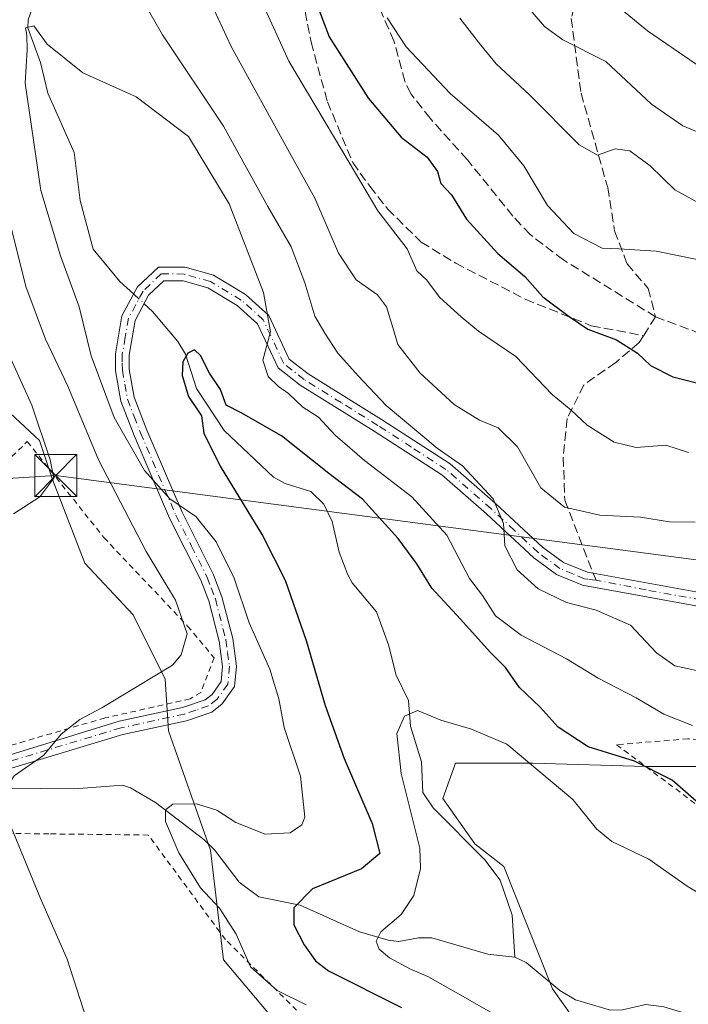
# Model space of a CAD drawing. Units: metres. Extents: x 616811 to 620238, y 4780330 to 4782703.
# Drawn here: x 619333 to 619452, y 4781115 to 4781290 of the extents above; entities that cross this region are included whole.
import ezdxf

# ---------------------------------------------------------------- set-up
doc = ezdxf.new("R2010")
doc.units = ezdxf.units.M
doc.header["$MEASUREMENT"] = 0
for name, pattern in [('DGN Style 2', [1.6480167562047852, 0.988810053722871, -0.6592067024819142]), ('DGN Style 3', [2.307223458686699, 1.648016756204785, -0.6592067024819142]), ('DGN Style 4', [2.6384748266838614, 1.318413404963828, -0.6592067024819142, 0.001648016756204785, -0.6592067024819142])]:
    doc.linetypes.add(name, pattern=pattern)
for name, color, linetype, lineweight in [('Alambrada', 7, 'DGN Style 2', 0), ('Camino Cxs', 7, 'Continuous', 0), ('Camino eje', 30, 'DGN Style 4', 13), ('Cima', 7, 'Continuous', 0), ('Comarca CxS', 21, 'Continuous', 0), ('Comunidad Autónoma CxS', 142, 'Continuous', 0), ('Corriente natural lineal', 142, 'Continuous', 13), ('Corriente natural lineal oculto', 9, 'DGN Style 4', 13), ('Curva de nivel maestra', 30, 'Continuous', 30), ('Curva de nivel normal', 30, 'Continuous', 0), ('Municipio CxS', 4, 'Continuous', 0), ('Pastizal CxS', 92, 'Continuous', 0), ('Prado CxS', 92, 'Continuous', 0), ('Provincia CxS', 1, 'Continuous', 0), ('Senda', 7, 'DGN Style 3', 0), ('Senda no paivmentada conexión', 7, 'DGN Style 3', 0), ('Tendido', 6, 'Continuous', 0), ('Torre de tendido puntual', 7, 'Continuous', 0)]:
    doc.layers.add(name, color=color, linetype=linetype, lineweight=lineweight)

# ---------------------------------------------------------------- blocks, each defined once
blk = doc.blocks.new('5TTEND')
at = {"layer": 'Cima', "color": 7, "linetype": 'Continuous', "lineweight": 0}
for p, q in [((-0.375, 0.3754), (0.375, -0.3746)), ((0.3720000000000001, 0.3784000000000001), (-0.3720000000000001, -0.3776))]:
    blk.add_line(p, q, dxfattribs=at)
at = {"layer": 'Cima', "color": 7, "linetype": 'Continuous', "lineweight": 0, "flags": 128}
blk.add_lwpolyline([(-0.375, -0.3746), (0.375, -0.3746), (0.375, 0.3754), (-0.375, 0.3754), (-0.3720000000000001, -0.3776)], dxfattribs=at)

msp = doc.modelspace()

# ---------------------------------------------------------------- linework, layer by layer
at = {"layer": 'Alambrada', "color": 7, "linetype": 'DGN Style 2', "lineweight": 0}
for points in [[(619323.0701000001, 4781206.960100001, 470.3942999999999), (619325.2600999996, 4781206.640100001, 469.2880000000005), (619333.9600999998, 4781215.0701, 468.7173999999941), (619347.6401000004, 4781197.9101, 463.0485999999946), (619362.5701000001, 4781182.110099999, 460.5072999999975), (619367.3201000001, 4781176.440099999, 464.2200000000012), (619364.9401000004, 4781170.2501, 462.0691999999981), (619363.0100999996, 4781169.090100001, 460.0415000000066), (619347.8300999999, 4781165.710100001, 460.053700000004), (619328.2600999996, 4781160.0001, 461.2513999999938)], [(619542.7801000001, 4781181.390100001, 466.8473999999987), (619532.7200999996, 4781179.850099999, 466.2412999999942), (619528.5800999999, 4781182.040100001, 470.7768999999971), (619522.3000999996, 4781181.7501, 470.3454999999958), (619514.9401000004, 4781180.0001, 470.9639000000025), (619501.5701000001, 4781173.5601, 469.1411999999983), (619478.9200999998, 4781164.170100001, 464.7734000000055), (619465.3501000004, 4781161.1501, 465.4030999999959), (619451.8901000004, 4781161.9801, 462.2571000000025), (619439.1601, 4781160.920100001, 458.6686999999947), (619466.3701, 4781140.520099999, 451.2820999999968), (619474.8501000004, 4781133.0701, 451.0442000000039), (619495.5000999998, 4781122.890100001, 450.5047999999952), (619511.5100999996, 4781117.7501, 450.1619999999967)], [(619401.7801000001, 4781066.090100001, 455.4504000000015), (619405.2301000003, 4781069.6801, 457.1232000000019), (619412.4001000002, 4781082.460100001, 454.4597000000067), (619416.3501000004, 4781093.590100001, 470.6802000000025), (619396.2600999996, 4781100.800100001, 458.0038999999961), (619383.2100999998, 4781112.3201, 466.4484999999986), (619369.3201000001, 4781126.130100001, 456.5580000000046), (619355.5601000005, 4781144.790100001, 456.945000000007), (619337.8300999999, 4781144.9901, 459.0981999999931), (619316.2200999996, 4781145.210100001, 463.1768000000012), (619296.7001, 4781130.9801, 474.1416000000027), (619313.9600999998, 4781106.9301, 467.6704000000027), (619325.3201000001, 4781088.420100001, 467.0948000000063), (619331.1901000004, 4781073.090100001, 466.3668000000035), (619342.7600999996, 4781072.360099999, 463.1744000000036), (619367.7100999998, 4781070.350099999, 458.2946999999986), (619401.7801000001, 4781066.090100001, 455.4504000000015)]]:
    msp.add_polyline3d(points, dxfattribs=at)
at = {"layer": 'Camino Cxs', "color": 7, "linetype": 'Continuous', "lineweight": 0}
for points in [[(619330.8788999999, 4781159.1325, 460.9679000000033), (619350.3800999997, 4781165.120100001, 459.7526000000071), (619361.6901000004, 4781167.5801, 459.4349999999977), (619365.7100999998, 4781168.9301, 462.267200000002), (619366.9301000005, 4781169.9101, 463.7712000000029), (619368.5800999999, 4781172.190099999, 467.1269999999931), (619368.8101000005, 4781174.9101, 466.9951000000001), (619368.2001, 4781179.4101, 463.9106999999931), (619366.3501000004, 4781186.590100001, 459.6037000000069), (619364.9600999998, 4781190.290100001, 459.2131999999983), (619359.3701, 4781201.390100001, 457.4186999999947), (619353.0100999996, 4781216.170100001, 455.1097000000009), (619350.6401000004, 4781222.3101, 454.3702000000048), (619349.7001, 4781227.700099999, 453.7093000000023), (619349.6801000005, 4781230.720100001, 453.2780000000057), (619350.8601000002, 4781237.5101, 452.3846000000049), (619353.6401000004, 4781242.690099999, 451.7844999999944), (619357.3601000002, 4781246.2501, 452.2170000000042), (619362.1201, 4781246.220100001, 452.311400000006), (619367.1700999998, 4781244.770099999, 452.7958000000072), (619372.8901000004, 4781241.340100001, 454.8994999999995), (619377.0900999998, 4781237.590100001, 460.3546999999963), (619380.7301000003, 4781229.800100001, 461.304099999994), (619384.0701000001, 4781227.1501, 461.2930999999954), (619397.1801000005, 4781218.9901, 462.405700000003), (619409.4301000005, 4781211.0801, 463.4416000000056), (619417.5701000001, 4781203.9901, 462.6257000000041), (619425.9301000005, 4781196.210100001, 462.7930999999954), (619429.6601, 4781193.470100001, 464.6627000000008), (619433.9426999995, 4781191.726500001, 469.8059999999969), (619434.9600999998, 4781191.540100001, 470.8153000000021), (619454.6101000002, 4781187.9801, 469.8407000000007)], [(619330.8788999999, 4781159.1325, 460.9679000000033), (619350.3800999997, 4781165.120100001, 459.7526000000071), (619361.6901000004, 4781167.5801, 459.4349999999977), (619365.7100999998, 4781168.9301, 462.267200000002), (619366.9301000005, 4781169.9101, 463.7712000000029), (619368.5800999999, 4781172.190099999, 467.1269999999931), (619368.8101000005, 4781174.9101, 466.9951000000001), (619368.2001, 4781179.4101, 463.9106999999931), (619366.3501000004, 4781186.590100001, 459.6037000000069), (619364.9600999998, 4781190.290100001, 459.2131999999983), (619359.3701, 4781201.390100001, 457.4186999999947), (619353.0100999996, 4781216.170100001, 455.1097000000009), (619350.6401000004, 4781222.3101, 454.3702000000048), (619349.7001, 4781227.700099999, 453.7093000000023), (619349.6801000005, 4781230.720100001, 453.2780000000057), (619350.8601000002, 4781237.5101, 452.3846000000049), (619353.6401000004, 4781242.690099999, 451.7844999999944), (619357.3601000002, 4781246.2501, 452.2170000000042), (619362.1201, 4781246.220100001, 452.311400000006), (619367.1700999998, 4781244.770099999, 452.7958000000072), (619372.8901000004, 4781241.340100001, 454.8994999999995), (619377.0900999998, 4781237.590100001, 460.3546999999963), (619380.7301000003, 4781229.800100001, 461.304099999994), (619384.0701000001, 4781227.1501, 461.2930999999954), (619397.1801000005, 4781218.9901, 462.405700000003), (619409.4301000005, 4781211.0801, 463.4416000000056), (619417.5701000001, 4781203.9901, 462.6257000000041), (619425.9301000005, 4781196.210100001, 462.7930999999954), (619429.6601, 4781193.470100001, 464.6627000000008), (619433.9426999995, 4781191.726500001, 469.8059999999969), (619434.9600999998, 4781191.540100001, 470.8153000000021), (619454.6101000002, 4781187.9801, 469.8407000000007)], [(619453.9600999998, 4781185.600099999, 470.9315999999963), (619433.0701000001, 4781189.390100001, 470.7253999999957), (619428.4401000004, 4781191.3101, 463.3659999999945), (619424.3601000002, 4781194.3101, 461.9725000000035), (619415.9200999998, 4781202.170100001, 461.1190999999963), (619407.9501, 4781209.110099999, 461.6573000000063), (619395.8701, 4781216.920100001, 461.2758999999933), (619382.6501000002, 4781225.140100001, 460.5335999999952), (619378.7500999998, 4781228.2301, 459.3277999999991), (619375.0800999999, 4781236.090100001, 458.4997000000003), (619371.4200999998, 4781239.360099999, 454.2249000000011), (619366.1901000004, 4781242.5001, 452.6496999999945), (619361.7701000003, 4781243.770099999, 452.1852000000072), (619358.3400999998, 4781243.790100001, 452.0197999999946), (619355.6201, 4781241.190099999, 451.6855999999971), (619353.2100999998, 4781236.700099999, 451.7758999999933), (619352.1401000004, 4781230.5101, 452.3163999999961), (619352.1501000002, 4781227.920100001, 452.5317000000068), (619353.0201000003, 4781222.970100001, 453.0525999999954), (619355.2901, 4781217.100099999, 455.6460999999982), (619361.6001000004, 4781202.4301, 457.3666999999987), (619367.2100999998, 4781191.280099999, 459.9021999999969), (619368.7001, 4781187.3301, 460.4928000000073), (619370.6201, 4781179.880100001, 467.2323000000034), (619371.2801000001, 4781174.970100001, 470.9741000000067), (619370.9700999996, 4781171.3101, 470.1763000000064), (619368.7200999996, 4781168.200099999, 465.1395000000048), (619366.9101, 4781166.7501, 462.1328999999969), (619362.3501000004, 4781165.210100001, 459.1457999999984), (619351.0000999998, 4781162.7401, 459.3304999999964), (619331.1101000002, 4781156.7501, 460.6385000000009)], [(619453.9600999998, 4781185.600099999, 470.9315999999963), (619433.0701000001, 4781189.390100001, 470.7253999999957), (619428.4401000004, 4781191.3101, 463.3659999999945), (619424.3601000002, 4781194.3101, 461.9725000000035), (619415.9200999998, 4781202.170100001, 461.1190999999963), (619407.9501, 4781209.110099999, 461.6573000000063), (619395.8701, 4781216.920100001, 461.2758999999933), (619382.6501000002, 4781225.140100001, 460.5335999999952), (619378.7500999998, 4781228.2301, 459.3277999999991), (619375.0800999999, 4781236.090100001, 458.4997000000003), (619371.4200999998, 4781239.360099999, 454.2249000000011), (619366.1901000004, 4781242.5001, 452.6496999999945), (619361.7701000003, 4781243.770099999, 452.1852000000072), (619358.3400999998, 4781243.790100001, 452.0197999999946), (619355.6201, 4781241.190099999, 451.6855999999971), (619353.2100999998, 4781236.700099999, 451.7758999999933), (619352.1401000004, 4781230.5101, 452.3163999999961), (619352.1501000002, 4781227.920100001, 452.5317000000068), (619353.0201000003, 4781222.970100001, 453.0525999999954), (619355.2901, 4781217.100099999, 455.6460999999982), (619361.6001000004, 4781202.4301, 457.3666999999987), (619367.2100999998, 4781191.280099999, 459.9021999999969), (619368.7001, 4781187.3301, 460.4928000000073), (619370.6201, 4781179.880100001, 467.2323000000034), (619371.2801000001, 4781174.970100001, 470.9741000000067), (619370.9700999996, 4781171.3101, 470.1763000000064), (619368.7200999996, 4781168.200099999, 465.1395000000048), (619366.9101, 4781166.7501, 462.1328999999969), (619362.3501000004, 4781165.210100001, 459.1457999999984), (619351.0000999998, 4781162.7401, 459.3304999999964), (619331.1101000002, 4781156.7501, 460.6385000000009)]]:
    msp.add_polyline3d(points, dxfattribs=at)
at = {"layer": 'Camino eje', "color": 30, "linetype": 'DGN Style 4', "lineweight": 13}
for points in [[(619435.5223000003, 4781190.3191, 472.2810999999929), (619434.0151000004, 4781190.465100001, 470.8102000000072), (619433.4151, 4781190.575099999, 470.1919000000053), (619431.3651000002, 4781191.4301, 467.2617999999929), (619429.0500999996, 4781192.390100001, 463.8298000000068), (619425.1451000003, 4781195.2601, 462.328800000003), (619420.9250999996, 4781199.190099999, 462.3181000000041), (619416.7451, 4781203.0801, 461.7363000000041), (619408.6901000004, 4781210.095100001, 462.508600000001), (619402.5651000004, 4781214.050100001, 462.3012000000017), (619396.5251000002, 4781217.9551, 461.7244000000064), (619389.9700999996, 4781222.0351, 460.6889999999985), (619383.3601000002, 4781226.145099999, 460.8191999999981), (619379.7401000002, 4781229.015100001, 460.249100000001), (619376.0850999998, 4781236.840100001, 459.2584999999963), (619372.1551000001, 4781240.350099999, 454.360400000005), (619366.6801000005, 4781243.6351, 452.7265999999945), (619361.9451000001, 4781244.995100001, 452.2508999999991), (619357.8501000004, 4781245.020099999, 452.1138000000064), (619354.6300999997, 4781241.940099999, 451.7605999999942), (619352.0351, 4781237.1051, 452.0426000000007), (619351.4451000001, 4781233.710100001, 452.3487000000023), (619350.9101, 4781230.6151, 452.8003999999929), (619350.9200999998, 4781229.1051, 452.9703000000009), (619350.9250999996, 4781227.8101, 453.1171000000032), (619351.3601000002, 4781225.335100001, 453.3389000000025), (619351.8300999999, 4781222.640100001, 453.532600000006), (619353.0151000004, 4781219.5701, 454.0307999999932), (619354.1501000002, 4781216.6351, 455.320200000002), (619360.4851000002, 4781201.9101, 457.3463000000047), (619363.2801000001, 4781196.360099999, 457.6324000000022), (619366.0850999998, 4781190.7851, 459.505799999999), (619366.7801000001, 4781188.9351, 459.4906999999948), (619367.5251000002, 4781186.960100001, 459.5059000000037), (619369.4101, 4781179.645099999, 465.6005000000005), (619369.7150999998, 4781177.395099999, 467.9094999999944), (619370.0450999998, 4781174.940099999, 468.9826999999932), (619369.7751000002, 4781171.7501, 468.6560999999929), (619367.8251, 4781169.0551, 464.304099999994), (619366.3101000005, 4781167.840100001, 462.2825000000012), (619364.0301000001, 4781167.0701, 460.3698000000004), (619362.0201000003, 4781166.395099999, 459.2845999999991), (619350.6901000004, 4781163.9301, 459.5415000000066), (619330.4401000004, 4781157.8301, 460.8258999999962)], [(619517.1993000006, 4781192.5417, 470.2890000000043), (619516.2150999998, 4781192.450099999, 470.0657999999967), (619513.6025, 4781192.005100001, 469.5641999999935), (619508.6700999998, 4781190.7751, 469.6269999999931), (619503.9401000004, 4781189.5801, 470.1425000000018), (619497.2851, 4781187.8301, 469.6671000000061), (619490.5950999996, 4781186.075099999, 468.7590000000055), (619483.8251, 4781184.765100001, 468.0703000000067), (619477.1250999998, 4781183.475099999, 466.3796000000002), (619474.1250999998, 4781183.0551, 466.2059000000008), (619470.9200999998, 4781182.610099999, 465.9440999999933), (619467.8151000004, 4781183.050100001, 465.8763999999938), (619464.9401000004, 4781183.4551, 465.9818999999989), (619462.6750999996, 4781183.995100001, 465.8948999999994), (619460.2851, 4781184.5601, 466.7639000000054), (619454.2851, 4781186.790100001, 470.3499000000011), (619444.4600999998, 4781188.5701, 474.2862000000023), (619435.5223000003, 4781190.3191, 472.2810999999929)]]:
    msp.add_polyline3d(points, dxfattribs=at)
at = {"layer": 'Comarca CxS', "color": 21, "linetype": 'Continuous', "lineweight": 0}
msp.add_3dface([(620238.0400009258, 4780388.929982164), (616850.8700008983, 4780329.979982166), (616811.1000008978, 4782643.559982143), (620197.1400009242, 4782702.509982143)], dxfattribs=at)
at = {"layer": 'Comunidad Autónoma CxS', "color": 142, "linetype": 'Continuous', "lineweight": 0}
msp.add_3dface([(620238.0400009258, 4780388.929982164), (616850.8700008983, 4780329.979982166), (616811.1000008978, 4782643.559982143), (620197.1400009242, 4782702.509982143)], dxfattribs=at)
at = {"layer": 'Corriente natural lineal', "color": 142, "linetype": 'Continuous', "lineweight": 13}
for points in [[(619335.4658000004, 4781294.313800001, 456.4023000000016), (619334.0938999997, 4781290.387399999, 456.4361999999965), (619334.0234000003, 4781288.981000001, 456.4784999999974), (619336.2873999998, 4781282.7601, 455.4167000000016), (619337.6282000003, 4781277.2904, 454.605899999995), (619342.3326000003, 4781266.7224, 453.4009999999981), (619343.3827999998, 4781258.142700001, 453.2149999999965), (619345.733, 4781249.4154, 452.9551000000066), (619350.4824999999, 4781243.661699999, 452.0771999999997), (619352.9490999999, 4781241.402600001, 451.6769000000059)], [(619354.8163000002, 4781239.692500001, 451.7023999999947), (619356.3159999996, 4781238.3189, 451.524900000004), (619360.8372999998, 4781232.9429, 450.6137000000017), (619362.2133999999, 4781230.689200001, 450.3006000000024), (619364.1341000004, 4781224.5208, 450.2054999999964), (619369.1051000003, 4781217.038899999, 449.3974000000017), (619377.9186000006, 4781208.6942, 448.5178000000015), (619379.9647000004, 4781207.604599999, 448.2765000000073), (619384.573, 4781206.1746, 448.2045000000071), (619386.8908000002, 4781203.876800001, 447.8813999999985), (619388.4080999997, 4781200.783, 447.6377999999968), (619389.6327000001, 4781195.2926, 447.3874999999971), (619391.1717999997, 4781191.2645, 447.0939000000071), (619391.9420999996, 4781189.8103, 446.9511999999959), (619396.273, 4781184.677400001, 446.3987000000052), (619398.4460000005, 4781178.767000001, 446.149900000004), (619399.8011999996, 4781173.3203, 445.8689000000013), (619402.0138999998, 4781168.799000001, 445.3173999999999), (619402.3745999997, 4781164.258400001, 445.0862999999954), (619404.3525, 4781157.883400001, 444.7739000000002), (619404.5520000001, 4781152.367799999, 444.5746000000072), (619406.3870999999, 4781149.6535, 444.2776000000013), (619415.6405999997, 4781140.333500001, 443.437699999995), (619418.3799000002, 4781136.7479, 442.9541000000027), (619420.5393000003, 4781130.490300001, 442.7084000000032), (619421, 4781123, 441.9061999999976)], [(619328.2298999997, 4781153.582000001, 460.9214999999967), (619330.3859999999, 4781153.130999999, 460.6359999999986), (619342.3548999997, 4781153.0463, 458.545100000003), (619350.9653000003, 4781153.6874, 457.3702000000048), (619352.3861999996, 4781153.234400001, 456.9922999999981), (619356.8317999998, 4781150.6052, 456.0749000000069), (619365.4736000003, 4781143.981799999, 454.534799999994), (619367.3857000005, 4781142.1238, 453.7936999999947), (619371.7631000001, 4781136.388699999, 453.1509999999981), (619375.3073000005, 4781133.770600001, 452.288400000005), (619382.6956000002, 4781132.2752, 449.351999999999), (619393.2377000004, 4781127.523600001, 446.7970999999961), (619398.3515, 4781126.020500001, 445.4135999999999), (619400.2790999999, 4781125.7784, 444.9100000000035), (619403.8128000004, 4781126.409200001, 444.165399999998), (619406.1875999998, 4781126.4023, 443.6683000000049), (619416.1552999998, 4781123.524700001, 442.295499999993), (619421, 4781123, 441.9061999999976)], [(619421, 4781123, 441.9061999999976), (619423.0356999999, 4781122.032500001, 441.7799999999989), (619429.0351999998, 4781117.019900001, 441.5411000000022), (619431.8353000004, 4781115.325200001, 441.5810999999958), (619438.0898000002, 4781113.523700001, 441.1059999999998), (619440.1863000002, 4781113.582900001, 440.9401999999973), (619444.4090999998, 4781114.486099999, 440.686400000006), (619447.6151000002, 4781114.124100001, 440.5080000000017), (619452.7929999996, 4781112.543400001, 440.3537000000069), (619455.9932000004, 4781110.995200001, 440.3013000000064), (619461.0521, 4781107.062999999, 440.0988999999972), (619468.0349000003, 4781099.561899999, 439.5970999999991), (619474.2973999997, 4781088.710100001, 439.0059000000037), (619474.9384000005, 4781085.6417, 438.8271999999997), (619475.3065, 4781077.005899999, 438.2749999999942), (619477, 4781069, 437.531799999997)]]:
    msp.add_polyline3d(points, dxfattribs=at)
at = {"layer": 'Corriente natural lineal oculto', "color": 9, "linetype": 'DGN Style 4', "lineweight": 13, "extrusion": (-0.007426624963328135, 0.006801773426614918, 0.9999492892741647), "elevation": 28372.87264067532, "flags": 128}
msp.add_lwpolyline([(619339.2224556446, 4781159.016089452), (619341.0897935327, 4781157.305949894)], dxfattribs=at)
at = {"layer": 'Curva de nivel maestra', "color": 30, "linetype": 'Continuous', "lineweight": 30, "flags": 128}
for points, elevation in [([(619385.3399999999, 4781294.0101), (619387.8200000003, 4781287.340100001), (619394.8899999997, 4781276.350099999), (619400.7000000002, 4781269.470100001), (619405.3300000001, 4781265.860099999), (619407.2100000001, 4781263.300100001), (619407.79, 4781261.1601), (619409.7000000002, 4781259.120100001), (619412.3499999996, 4781254.790100001), (619417.9800000006, 4781248.6801), (619422.7800000003, 4781244.540100001), (619426.0199999996, 4781240.950099999), (619430.6799999997, 4781237.420100001), (619434.0499999998, 4781235.1501), (619439.1600000003, 4781233.220100001), (619442.9100000003, 4781230.840100001), (619445.2400000002, 4781228.640100001), (619449.2000000002, 4781226.6501), (619455.8300000001, 4781224.950099999)], 475), ([(619458.6399999997, 4781146.1801), (619449.1100000005, 4781154.5801), (619442.3799999999, 4781157.9801), (619434.0899999999, 4781160.520099999), (619428.7100000001, 4781164.040100001), (619425.5099999999, 4781167.620100001), (619421.75, 4781171.200099999), (619419.3300000001, 4781174.690099999), (619416.5999999996, 4781177.460100001), (619411.2999999998, 4781183.360099999), (619406.1799999997, 4781188.860099999), (619403.4900000002, 4781193.220100001), (619400.1799999997, 4781197.7601), (619393.7699999996, 4781204.770099999), (619387.7800000003, 4781209.360099999), (619379.3300000001, 4781216.100099999), (619372.1200000001, 4781220.220100001), (619369.4600000001, 4781221.5601), (619368.4400000004, 4781224.360099999), (619366.4900000002, 4781227.270099999), (619364.8799999999, 4781230.460100001), (619363.8300000001, 4781231.460100001), (619362.6100000005, 4781230.860099999), (619361.75, 4781229.300100001), (619361.5999999996, 4781226.850099999), (619362.7400000002, 4781223.120100001), (619365.04, 4781219.640100001), (619365.4699999997, 4781216.5701), (619368.3700000001, 4781210.700099999), (619375.9600000001, 4781198.290100001), (619379.9900000002, 4781190.3201), (619383.7599999999, 4781179.530099999), (619387.1200000001, 4781167.9001), (619390.5199999996, 4781158.440099999), (619395.5099999999, 4781146.8301), (619396.8799999999, 4781141.470100001), (619393.5899999999, 4781138.7301), (619384.8600000005, 4781135.1501), (619381.5599999996, 4781131.790100001), (619381.5499999998, 4781128.770099999), (619383.4100000003, 4781125.190099999), (619385.4000000004, 4781122.300100001), (619387.7400000002, 4781120.530099999), (619400.7400000002, 4781113.960100001)], 450)]:
    msp.add_lwpolyline(points, dxfattribs=dict(at, elevation=elevation))
at = {"layer": 'Curva de nivel normal', "color": 30, "linetype": 'Continuous', "lineweight": 0, "flags": 128}
for points, elevation in [([(619348.1399999997, 4781305.039999999), (619358.0999999996, 4781287.75), (619369.0099999999, 4781271.4), (619376.8899999997, 4781257.039999999), (619381.04, 4781249.83), (619383.5300000003, 4781243.41), (619385.2800000003, 4781237.49), (619387.0499999998, 4781234.430000001), (619389.4100000003, 4781230.84), (619393.0499999998, 4781226.82), (619398.04, 4781221.49), (619407.1299999999, 4781213.91), (619411.6600000003, 4781210.710000001), (619417.0999999996, 4781204.810000001), (619418.9800000006, 4781200.430000001), (619419.1900000004, 4781196.460000001), (619421.4199999999, 4781192.140000001), (619425.1799999997, 4781188.779999999), (619430.2000000002, 4781186.34), (619435.54, 4781184.970000001), (619441.6600000003, 4781182.300000001), (619446.3099999996, 4781177.310000001), (619449.5700000003, 4781175.029999999), (619453.9400000004, 4781174.07)], 460), ([(619365.6799999997, 4781295.680000001), (619370.3799999999, 4781285.619999999), (619380.7800000003, 4781266.680000001), (619385.2599999999, 4781258.560000001), (619389.5199999996, 4781248.75), (619392.6799999997, 4781243.980000001), (619396.4900000002, 4781241.26), (619398.0800000001, 4781239.140000001), (619399.2400000002, 4781235.470000001), (619400.1200000001, 4781232.41), (619404.0800000001, 4781227.26), (619410.1699999999, 4781221.680000001), (619414.6600000003, 4781218.880000001), (619418, 4781217.51), (619421.4600000001, 4781214.140000001), (619425.6100000005, 4781206.779999999), (619429.8799999999, 4781203.33), (619436.1500000004, 4781201.939999999), (619443.4400000004, 4781201.560000001), (619448.5999999996, 4781200.730000001), (619453.2000000002, 4781200.66)], 465), ([(619437.3799999999, 4781294.480000001), (619444.6600000003, 4781288.430000001), (619453.3799999999, 4781282.480000001)], 495), ([(619375.8099999996, 4781293.619999999), (619380.6399999997, 4781283.01), (619390.2999999998, 4781266.84), (619396.5099999999, 4781256.289999999), (619401.7599999999, 4781249.5), (619403.5, 4781245.58), (619405.2199999997, 4781243.960000001), (619407.6100000005, 4781240.83), (619411.4400000004, 4781237.359999999), (619414.5, 4781234.810000001), (619421.1600000003, 4781230.26), (619427.6799999997, 4781223.449999999), (619431.0499999998, 4781220.680000001), (619433.9000000004, 4781217.99), (619438.7000000002, 4781214.970000001), (619442.6699999999, 4781214.029999999), (619447.9699999997, 4781214.42), (619451.9699999997, 4781213.140000001)], 470), ([(619422.2199999997, 4781293.92), (619426.2999999998, 4781289.220000001), (619429.5599999996, 4781286.810000001), (619437.25, 4781282.939999999), (619445.3799999999, 4781275.32), (619450.9600000001, 4781271.49), (619455.5899999999, 4781269.58)], 490), ([(619344.4600000001, 4781112.050000001), (619341.0800000001, 4781122.640000001), (619336.3200000003, 4781133.439999999), (619331.0999999996, 4781146.189999999), (619329.7400000002, 4781152.52), (619331.5999999996, 4781155.369999999), (619336.9100000003, 4781159.039999999), (619340.0300000003, 4781162.779999999), (619343.3499999996, 4781165.4), (619347.2599999999, 4781167.5), (619359.9000000004, 4781175.15), (619361.4500000002, 4781176.980000001), (619362.4900000002, 4781180.710000001), (619360.4299999997, 4781186.74), (619355.2000000002, 4781195.439999999), (619346.6799999997, 4781211.779999999), (619341.2100000001, 4781224.99), (619337.2000000002, 4781233.380000001), (619333.7199999997, 4781242.74), (619330.2599999999, 4781256.66), (619328.0599999996, 4781269.730000001), (619324.79, 4781280.050000001), (619322.79, 4781291.220000001)], 460), ([(619453.8600000005, 4781247.529999999), (619446.2300000006, 4781249.09), (619439.5800000001, 4781249.5), (619436.5800000001, 4781249.600000001), (619431.5099999999, 4781252.230000001), (619426.8200000003, 4781257.220000001), (619422.6100000005, 4781264.300000001), (619418.0999999996, 4781269.779999999), (619409.4600000001, 4781277.27), (619401.5999999996, 4781285.600000001), (619398.2000000002, 4781290.730000001)], 480), ([(619454.3300000001, 4781257.4), (619449.5499999998, 4781260.050000001), (619445.1799999997, 4781264.350000001), (619441.54, 4781267.02), (619438.9199999999, 4781267.34), (619435.75, 4781266.220000001), (619432.4800000006, 4781268.060000001), (619423.5999999996, 4781277.029999999), (619417.6900000004, 4781282.57), (619414.9500000002, 4781285.850000001), (619411.1799999997, 4781290.699999999)], 485), ([(619383.7400000002, 4781114.480000001), (619378.5599999996, 4781116.99), (619373.7800000003, 4781121.230000001), (619371.2699999996, 4781127.050000001), (619368.25, 4781131.699999999), (619364.9000000004, 4781135.350000001), (619361.0199999996, 4781141.619999999), (619358.6200000001, 4781147.180000001), (619358.6200000001, 4781149.26), (619359.9400000004, 4781150.289999999), (619364.1699999999, 4781150.34), (619367.79, 4781149.220000001), (619371.2000000002, 4781147.02), (619376.4199999999, 4781144.960000001), (619380.8799999999, 4781145.17), (619382.9400000004, 4781146.619999999), (619383.5, 4781148), (619382.7000000002, 4781155.32), (619379.8300000001, 4781163.970000001), (619378.8700000001, 4781169.119999999), (619377.2800000003, 4781174.42), (619373.5800000001, 4781182.680000001), (619370.8899999997, 4781190.66), (619367.7000000002, 4781197.140000001), (619364.0199999996, 4781201.710000001), (619359.4299999997, 4781204.859999999), (619354.8899999997, 4781209.92), (619349.4699999997, 4781219.359999999), (619345.3499999996, 4781230.359999999), (619343.2400000002, 4781239.130000001), (619339.8700000001, 4781248.220000001), (619336.3799999999, 4781259.9), (619334.6399999997, 4781271.779999999), (619333.5599999996, 4781279.08), (619333.9600000001, 4781285.050000001), (619333.8899999997, 4781287.66), (619333.6500000004, 4781289), (619335.1399999997, 4781289.34), (619337.5, 4781286.029999999), (619343.8600000005, 4781280.960000001), (619353.4100000003, 4781276.630000001), (619362.7300000006, 4781269.550000001), (619369.9900000002, 4781257.560000001), (619376.1299999999, 4781241.689999999), (619377.3899999997, 4781234.680000001), (619375.9800000006, 4781229.600000001), (619376.9299999997, 4781226.680000001), (619378.8099999996, 4781224.9), (619380.5800000001, 4781223.680000001), (619383.1200000001, 4781221.230000001), (619385.9600000001, 4781219.41), (619388.9199999999, 4781216.220000001), (619394.1399999997, 4781211.689999999), (619402.6100000005, 4781205.210000001), (619408.8700000001, 4781198.32), (619412.9000000004, 4781190.619999999), (619415.25, 4781187.58), (619417.54, 4781183.949999999), (619422.0999999996, 4781180.480000001), (619430.1900000004, 4781176.27), (619435.8399999999, 4781172.779999999), (619442.6600000003, 4781169.32), (619447.5999999996, 4781166.380000001), (619452.7000000002, 4781164.369999999)], 455), ([(619331.4900000002, 4781202.15), (619336.1900000004, 4781205.17), (619338.6900000004, 4781208.560000001), (619338.0599999996, 4781211.83), (619334.79, 4781221.560000001), (619329.5999999996, 4781233.02)], 465), ([(619458.29, 4781131.74), (619451.7699999996, 4781135.630000001), (619444.9000000004, 4781140.5), (619438.2999999998, 4781143.65), (619435.5999999996, 4781145.869999999), (619431.3300000001, 4781151.119999999), (619419.54, 4781161), (619413.2300000006, 4781163.680000001), (619407.7800000003, 4781165.33), (619403.6200000001, 4781167.029999999), (619401.3099999996, 4781166.039999999), (619399.9100000003, 4781162.91), (619400.6799999997, 4781155.77), (619404.0599999996, 4781142.460000001), (619404.1699999999, 4781138.83), (619402.9900000002, 4781134.01), (619400.6799999997, 4781130.59), (619397.0599999996, 4781127.49), (619396.2300000006, 4781125.850000001), (619396.7800000003, 4781124.42), (619398.6299999999, 4781122.84), (619402.3600000005, 4781120.810000001), (619405.4900000002, 4781119.529999999), (619410.4299999997, 4781116.699999999), (619420.0800000001, 4781111.199999999)], 445)]:
    msp.add_lwpolyline(points, dxfattribs=dict(at, elevation=elevation))
at = {"layer": 'Municipio CxS', "color": 4, "linetype": 'Continuous', "lineweight": 0}
msp.add_3dface([(620238.0400009258, 4780388.929982164), (616850.8700008983, 4780329.979982166), (616811.1000008978, 4782643.559982143), (620197.1400009242, 4782702.509982143)], dxfattribs=at)
at = {"layer": 'Pastizal CxS', "color": 92, "linetype": 'Continuous', "lineweight": 0}
for points in [[(619384.5056999996, 4781104.045299999, 456.117499999993), (619368.9590999996, 4781122.479499999, 457.1402999999991), (619366.6561000004, 4781142.067500001, 454.0007000000041), (619359.1709000003, 4781163.3847, 459.2850999999937), (619358.5948000001, 4781172.601500001, 460.3962999999931), (619352.8377, 4781184.124700001, 461.8294000000024), (619344.2005000003, 4781193.342900001, 463.673299999995), (619338.4420999996, 4781208.3215, 465.3868999999977), (619336.1392999999, 4781215.2345, 465.9060999999929), (619328.1442999998, 4781222.6489, 467.7185999999929), (619320.6589000003, 4781230.137900001, 469.2443999999959), (619314.9008999999, 4781245.1171, 472.2402000000002), (619308.6524999999, 4781266.3299, 473.4621999999945), (619301.0647999998, 4781280.891899999, 476.5632999999943), (619279.5591000002, 4781280.065099999, 483.795499999993), (619260.8618999999, 4781279.0045, 486.3747000000003), (619249.3469000002, 4781284.189300001, 489.545299999998), (619241.2856999999, 4781282.461100001, 490.0956000000006), (619221.7094999999, 4781276.6997, 493.9532999999938), (619211.7324000001, 4781285.0277, 498.4671999999992), (619196.0165999997, 4781285.8551, 502.0605999999971), (619176.7978999997, 4781272.667099999, 512.1396999999997), (619155.4944000002, 4781263.448899999, 512.5734999999986), (619142.2518999996, 4781253.655099999, 508.4397999999928)], [(619384.5056999996, 4781104.045299999, 456.117499999993), (619368.9590999996, 4781122.479499999, 457.1402999999991), (619366.6561000004, 4781142.067500001, 454.0007000000041), (619359.1709000003, 4781163.3847, 459.2850999999937), (619358.5948000001, 4781172.601500001, 460.3962999999931), (619352.8377, 4781184.124700001, 461.8294000000024), (619344.2005000003, 4781193.342900001, 463.673299999995), (619338.4420999996, 4781208.3215, 465.3868999999977), (619336.1392999999, 4781215.2345, 465.9060999999929), (619328.1442999998, 4781222.6489, 467.7185999999929), (619320.6589000003, 4781230.137900001, 469.2443999999959), (619314.9008999999, 4781245.1171, 472.2402000000002), (619308.6524999999, 4781266.3299, 473.4621999999945), (619301.0647999998, 4781280.891899999, 476.5632999999943), (619279.5591000002, 4781280.065099999, 483.795499999993), (619260.8618999999, 4781279.0045, 486.3747000000003), (619249.3469000002, 4781284.189300001, 489.545299999998), (619241.2856999999, 4781282.461100001, 490.0956000000006), (619221.7094999999, 4781276.6997, 493.9532999999938), (619211.7324000001, 4781285.0277, 498.4671999999992)], [(619466.8422999998, 4781157.046499999, 456.7416999999987), (619444.3869000003, 4781157.046499999, 450.9651000000013), (619424.2348999997, 4781157.622500001, 445.8303000000015), (619410.4156, 4781157.622500001, 444.547000000006), (619408.1124999998, 4781151.285700001, 443.977899999998), (619413.8706999999, 4781143.2193, 443.6922999999952), (619419.0535000004, 4781139.1873, 443.0861000000005), (619427.6886999998, 4781117.294500001, 441.4741000000067), (619436.3262999998, 4781105.1965, 441.8864999999933)], [(619466.8422999998, 4781157.046499999, 456.7416999999987), (619444.3869000003, 4781157.046499999, 450.9651000000013), (619424.2348999997, 4781157.622500001, 445.8303000000015), (619410.4156, 4781157.622500001, 444.547000000006), (619408.1124999998, 4781151.285700001, 443.977899999998), (619413.8706999999, 4781143.2193, 443.6922999999952), (619419.0535000004, 4781139.1873, 443.0861000000005), (619427.6886999998, 4781117.294500001, 441.4741000000067), (619436.3262999998, 4781105.1965, 441.8864999999933)]]:
    msp.add_polyline3d(points, dxfattribs=at)
at = {"layer": 'Prado CxS', "color": 92, "linetype": 'Continuous', "lineweight": 0}
for points in [[(619384.5056999996, 4781104.045299999, 456.117499999993), (619368.9590999996, 4781122.479499999, 457.1402999999991), (619366.6561000004, 4781142.067500001, 454.0007000000041), (619359.1709000003, 4781163.3847, 459.2850999999937), (619358.5948000001, 4781172.601500001, 460.3962999999931), (619352.8377, 4781184.124700001, 461.8294000000024), (619344.2005000003, 4781193.342900001, 463.673299999995), (619338.4420999996, 4781208.3215, 465.3868999999977), (619336.1392999999, 4781215.2345, 465.9060999999929), (619328.1442999998, 4781222.6489, 467.7185999999929), (619320.6589000003, 4781230.137900001, 469.2443999999959), (619314.9008999999, 4781245.1171, 472.2402000000002), (619308.6524999999, 4781266.3299, 473.4621999999945), (619301.0647999998, 4781280.891899999, 476.5632999999943), (619279.5591000002, 4781280.065099999, 483.795499999993), (619260.8618999999, 4781279.0045, 486.3747000000003), (619249.3469000002, 4781284.189300001, 489.545299999998), (619241.2856999999, 4781282.461100001, 490.0956000000006), (619221.7094999999, 4781276.6997, 493.9532999999938), (619211.7324000001, 4781285.0277, 498.4671999999992), (619196.0165999997, 4781285.8551, 502.0605999999971), (619176.7978999997, 4781272.667099999, 512.1396999999997), (619155.4944000002, 4781263.448899999, 512.5734999999986), (619142.2518999996, 4781253.655099999, 508.4397999999928)], [(619211.7324000001, 4781285.0277, 498.4671999999992), (619221.7094999999, 4781276.6997, 493.9532999999938), (619241.2856999999, 4781282.461100001, 490.0956000000006), (619249.3469000002, 4781284.189300001, 489.545299999998), (619260.8618999999, 4781279.0045, 486.3747000000003), (619279.5591000002, 4781280.065099999, 483.795499999993), (619301.0647999998, 4781280.891899999, 476.5632999999943), (619308.6524999999, 4781266.3299, 473.4621999999945), (619314.9008999999, 4781245.1171, 472.2402000000002), (619320.6589000003, 4781230.137900001, 469.2443999999959), (619328.1442999998, 4781222.6489, 467.7185999999929), (619336.1392999999, 4781215.2345, 465.9060999999929), (619338.4420999996, 4781208.3215, 465.3868999999977), (619344.2005000003, 4781193.342900001, 463.673299999995), (619352.8377, 4781184.124700001, 461.8294000000024), (619358.5948000001, 4781172.601500001, 460.3962999999931), (619359.1709000003, 4781163.3847, 459.2850999999937), (619366.6561000004, 4781142.067500001, 454.0007000000041), (619368.9590999996, 4781122.479499999, 457.1402999999991), (619384.5056999996, 4781104.045299999, 456.117499999993)], [(619436.3262999998, 4781105.1965, 441.8864999999933), (619427.6886999998, 4781117.294500001, 441.4741000000067), (619419.0535000004, 4781139.1873, 443.0861000000005), (619413.8706999999, 4781143.2193, 443.6922999999952), (619408.1124999998, 4781151.285700001, 443.977899999998), (619410.4156, 4781157.622500001, 444.547000000006), (619424.2348999997, 4781157.622500001, 445.8303000000015), (619444.3869000003, 4781157.046499999, 450.9651000000013), (619466.8422999998, 4781157.046499999, 456.7416999999987)], [(619466.8422999998, 4781157.046499999, 456.7416999999987), (619444.3869000003, 4781157.046499999, 450.9651000000013), (619424.2348999997, 4781157.622500001, 445.8303000000015), (619410.4156, 4781157.622500001, 444.547000000006), (619408.1124999998, 4781151.285700001, 443.977899999998), (619413.8706999999, 4781143.2193, 443.6922999999952), (619419.0535000004, 4781139.1873, 443.0861000000005), (619427.6886999998, 4781117.294500001, 441.4741000000067), (619436.3262999998, 4781105.1965, 441.8864999999933)]]:
    msp.add_polyline3d(points, dxfattribs=at)
at = {"layer": 'Provincia CxS', "color": 1, "linetype": 'Continuous', "lineweight": 0}
msp.add_3dface([(620238.0400009258, 4780388.929982164), (616850.8700008983, 4780329.979982166), (616811.1000008978, 4782643.559982143), (620197.1400009242, 4782702.509982143)], dxfattribs=at)
at = {"layer": 'Senda', "color": 7, "linetype": 'DGN Style 3', "lineweight": 0, "extrusion": (-0.3187159506251023, -0.5042595086439078, 0.8025848807193803), "elevation": -2608018.080735693, "flags": 128}
msp.add_lwpolyline([(-2030876.73510447, 3509661.764226242), (-2030876.73510447, 3509656.796897559)], dxfattribs=at)
at = {"layer": 'Senda', "color": 7, "linetype": 'DGN Style 3', "lineweight": 0}
for points in [[(619468.1001000004, 4781377.460100001, 534.6861000000063), (619465.3501000004, 4781376.280099999, 537.2783999999956), (619462.6901000004, 4781368.4801, 537.0495999999986), (619462.5000999998, 4781359.5601, 524.1696999999986), (619461.6201, 4781351.3101, 519.2415999999939), (619461.0701000001, 4781344.3301, 516.9832000000024), (619459.6401000004, 4781338.4801, 515.1745999999986), (619454.2901, 4781326.470100001, 512.368100000007), (619454.6601, 4781323.3301, 511.9793000000063), (619455.2200999996, 4781319.6801, 511.4752000000008), (619452.9600999998, 4781316.7401, 510.2418000000035), (619450.4001000002, 4781311.1601, 508.2220999999991), (619446.6801000005, 4781305.5701, 504.8595999999961), (619442.4001000002, 4781300.270099999, 504.6512999999978), (619438.2074999996, 4781297.264900001, 501.6428000000015), (619432.1221000003, 4781294.8837, 495.7507999999943), (619431.0636999998, 4781290.6503, 494.3748999999953), (619432.8101000005, 4781277.290100001, 488.5886000000028), (619437.5701000001, 4781260.470100001, 486.7773000000016), (619438.8000999996, 4781252.710100001, 482.8061000000016), (619441.0401, 4781246.790100001, 481.8669999999984), (619444.8101000005, 4781242.4301, 487.0173000000068), (619446.1101000002, 4781237.350099999, 490.5050999999949)], [(619360.1001000004, 4781347.190099999, 497.1910999999964), (619365.0000999998, 4781338.210100001, 482.7795999999944), (619370.5201000003, 4781330.8301, 482.7875000000058), (619373.2500999998, 4781327.1501, 483.3254000000015), (619377.8300999999, 4781320.9101, 485.1098999999958), (619379.6201, 4781314.640100001, 488.2204999999958), (619380.8601000002, 4781305.440099999, 485.8712999999989), (619384.6201, 4781286.440099999, 478.7727000000014), (619387.5301000001, 4781275.780099999, 476.1282999999967), (619392.0601000005, 4781264.9101, 475.7235999999976), (619395.0800999999, 4781260.6601, 476.9480999999942), (619398.2701000003, 4781256.630100001, 475.7137999999978), (619404.2801000001, 4781250.690099999, 475.1294000000053), (619410.4401000004, 4781246.9301, 474.2948999999935), (619422.8601000002, 4781240.4901, 475.868100000007), (619434.6401000004, 4781235.7601, 478.1569000000018), (619443.9801000003, 4781233.9801, 487.5418999999966)], [(619446.1101000002, 4781237.350099999, 490.5050999999949), (619429.7001, 4781247.5101, 479.0654000000068), (619423.7100999998, 4781252.050100001, 479.4030999999959), (619420.6501000002, 4781255.350099999, 480.8089999999939), (619412.5301000001, 4781265.390100001, 479.1454999999987), (619405.8601000002, 4781272.8101, 480.9737000000023), (619402.4200999998, 4781277.1801, 480.4155000000028), (619401.3701, 4781279.420100001, 481.4284999999945), (619399.4101, 4781286.6501, 482.1827999999951), (619396.8300999999, 4781292.450099999, 482.0883000000031)], [(619446.1101000002, 4781237.350099999, 490.5050999999949), (619453.5701000001, 4781234.5801, 483.6459000000032), (619456.9101, 4781232.100099999, 485.9885000000068), (619460.8300999999, 4781229.050100001, 487.662599999996), (619464.3901000004, 4781225.5801, 487.7317000000039), (619470.9001000002, 4781217.9801, 477.7397999999957), (619474.9501, 4781214.2301, 475.7442000000011), (619482.0000999998, 4781207.3301, 474.1331999999966), (619485.3701, 4781204.5701, 474.4566999999952), (619489.6501000002, 4781202.0601, 473.8583000000072), (619499.5800999999, 4781197.210100001, 472.866599999994), (619503.7401000002, 4781195.790100001, 471.3926999999967), (619513.0965, 4781193.294299999, 469.9232000000048)], [(619443.9801000003, 4781233.9801, 487.5418999999966), (619443.2001, 4781232.7401, 486.7065000000002), (619439.0100999996, 4781229.210100001, 478.3102999999974), (619433.3300999999, 4781225.200099999, 473.1716000000015), (619430.3101000005, 4781219.1601, 470.8083999999944), (619429.6401000004, 4781212.2401, 469.0437999999995), (619429.9001000002, 4781204.5801, 470.0313000000024), (619434.9600999998, 4781191.540100001, 470.8153000000021)]]:
    msp.add_polyline3d(points, dxfattribs=at)
at = {"layer": 'Senda no paivmentada conexión', "color": 7, "linetype": 'DGN Style 3', "lineweight": 0, "extrusion": (-0.3082462126120707, 0.6694568223324256, 0.6758785656039739), "elevation": 3010181.028957317, "flags": 128}
msp.add_lwpolyline([(-2562328.127031072, -2759850.933821582), (-2562328.127031072, -2759848.944982855)], dxfattribs=at)
at = {"layer": 'Tendido', "color": 6, "linetype": 'Continuous', "lineweight": 0}
msp.add_polyline3d([(619321.8000999996, 4781207.9101, 471.3350999999967), (619339.0322000004, 4781208.994000001, 465.8052000000025), (619479.1294, 4781190.5393, 469.3598999999958), (619539.6529999999, 4781182.800200001, 468.0146999999997), (619602.1608999996, 4781174.333500001, 461.4737000000023), (619639.4011000004, 4781169.571000001, 453.4850000000006), (619680.2131000003, 4781164.014799999, 445.0194999999949), (619773.9419999998, 4781152.3731, 434.3714999999939), (619796.6962000001, 4781155.4158, 434.9233999999997), (619830.1660000002, 4781157.929300001, 436.9548999999971)], dxfattribs=at)

# ---------------------------------------------------------------- block references
at = {"layer": 'Torre de tendido puntual', "color": 7, "linetype": 'Continuous', "lineweight": 0, "xscale": 10, "yscale": 10, "zscale": 10}
msp.add_blockref('5TTEND', (619339.0322000004, 4781208.994000001, 465.8052000000025), dxfattribs=at)

doc.saveas('drawing.dxf')
